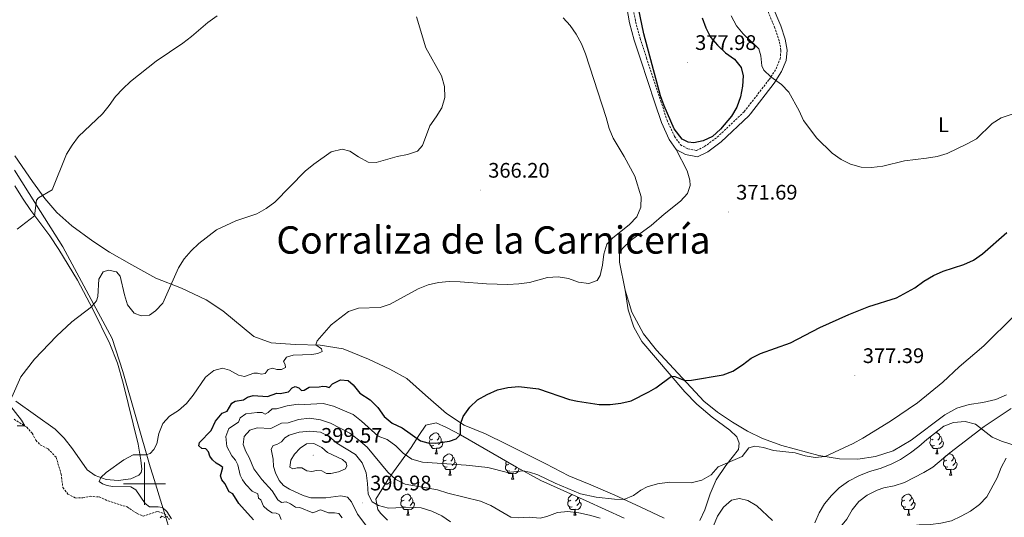
# Model space of a CAD drawing. Units: metres. Extents: x 610539 to 615042, y 4694214 to 4697256.
# Drawn here: x 613941 to 614409, y 4694984 to 4695221 of the extents above; entities that cross this region are included whole.
import ezdxf
from ezdxf.enums import TextEntityAlignment as Align

# ---------------------------------------------------------------- set-up
doc = ezdxf.new("R2010")
doc.units = ezdxf.units.M
doc.header["$MEASUREMENT"] = 0
doc.linetypes.add('TRAZOSX2', pattern=[1.5, 1, -0.5])
for name, color, linetype, lineweight in [('Carátula', 7, 'Continuous', 5), ('Level 1', 19, 'Continuous', 0), ('Level 11', 142, 'TRAZOSX2', 13), ('Level 21', 19, 'Continuous', 0), ('Level 35', 92, 'Continuous', 0), ('Level 36', 19, 'Continuous', 40), ('Level 37', 92, 'Continuous', 0), ('Level 4', 36, 'Continuous', 30), ('Level 41', 39, 'Continuous', 0), ('Level 45', 19, 'Continuous', 0), ('Level 5', 36, 'Continuous', 0), ('Level 63', 7, 'Continuous', 0), ('Level 7', 1, 'Continuous', 0)]:
    doc.layers.add(name, color=color, linetype=linetype, lineweight=lineweight)
doc.styles.add('Arial', font='ARIAL.TTF', dxfattribs={"height": 0.2})

# ---------------------------------------------------------------- blocks, each defined once
blk = doc.blocks.new('5PATER')
at = {"layer": 'Carátula', "linetype": 'Continuous', "lineweight": 5}
h = blk.add_hatch(color=250, dxfattribs=at)
edge = h.paths.add_edge_path()
edge.add_ellipse((0, 0), major_axis=(-1.33, -1.34), ratio=0.999422, start_angle=0, end_angle=360)

msp = doc.modelspace()

# ---------------------------------------------------------------- linework, layer by layer
at = {"layer": 'Level 1', "color": 19, "linetype": 'Continuous', "lineweight": 0, "ltscale": 0.5}
msp.add_polyline3d([(614166.68, 4694665.95, 400.71), (614146.8, 4694693.82, 404.18), (614123.99, 4694730.05, 405.89), (614102.58, 4694759.21, 406.68), (614086.28, 4694787.32, 407.73), (614076.39, 4694812.51, 409.7), (614073.02, 4694822.09, 409.46), (614063.47, 4694849.07, 399.31), (614050.64, 4694881.82, 385.46), (614034.85, 4694915.9, 383.43), (614018.15, 4694958.09, 374.72), (614003.93, 4695004.03, 371.25), (614002.69, 4695008.05, 370.72), (613989.73, 4695053.36, 367.52), (613984.6, 4695069, 366.32), (613961.26, 4695112.71, 361.9), (613948.76, 4695132.48, 360.01), (613938.23, 4695149.12, 358.91)], dxfattribs=at)
at = {"layer": 'Level 11', "color": 142, "linetype": 'TRAZOSX2', "lineweight": 13}
msp.add_polyline3d([(613938.09, 4695030.62, 364.54), (613944.08, 4695026.87, 365.1), (613946.59, 4695024.05, 365.17), (613948.39, 4695020.65, 365.2), (613950.47, 4695018.41, 365.24), (613954.22, 4695016.59, 365.27), (613958.05, 4695012.5, 365.37), (613960.41, 4695004.53, 366.03), (613961.23, 4694998.13, 366.34), (613963.58, 4694995.09, 366.55), (613967.16, 4694993.17, 366.68), (613970.68, 4694993.25, 367.17), (613974.15, 4694994.02, 367.2), (613978.54, 4694993.67, 367.44), (613982.71, 4694991.77, 367.76), (613991.72, 4694988.95, 368.34), (613996.55, 4694985.79, 368.76), (613999.39, 4694984.57, 368.9), (614006.4, 4694986.83, 369.52), (614009.47, 4694985.72, 369.52), (614011.95, 4694982.89, 369.76)], dxfattribs=at)
at = {"layer": 'Level 21', "color": 19, "linetype": 'Continuous', "lineweight": 0}
for points in [[(614280.94, 4695326.29, 360.52), (614278.01, 4695311.89, 361.91), (614276.99, 4695304.6, 362.42), (614276.93, 4695298.24, 362.98), (614278.05, 4695290.36, 363.29), (614280.23, 4695281.84, 363.77), (614286.66, 4695260.94, 364.93), (614289.6, 4695251.41, 365.46), (614298.35, 4695227.52, 366.81), (614302.42, 4695217.73, 367.26), (614304.61, 4695211.41, 367.54), (614305.51, 4695206.25, 367.95), (614305.03, 4695201.38, 368.43), (614302.87, 4695196.05, 369.16), (614299.35, 4695190.6, 370.26), (614288.03, 4695175.99, 372.92), (614287.3, 4695175.05, 373.1), (614274.17, 4695162.6, 373.92), (614267.74, 4695157.88, 373.41), (614262.89, 4695155.45, 373.23), (614257.25, 4695156.53, 373.34), (614252.79, 4695159.01, 373.47)], [(614252.79, 4695159.01, 373.47), (614249.44, 4695163.69, 374.03), (614245.71, 4695171.8, 374.54), (614242.61, 4695181.12, 374.79), (614235.92, 4695201.45, 374.27), (614232.82, 4695210.97, 373.51), (614230.59, 4695219.15, 373.27), (614226.75, 4695241.25, 373.75)]]:
    msp.add_polyline3d(points, dxfattribs=at)
at = {"layer": 'Level 21', "color": 19, "linetype": 'TRAZOSX2', "lineweight": 0}
msp.add_polyline3d([(614229.6, 4695241.92, 373.75), (614233.44, 4695219.79, 373.27), (614235.61, 4695211.8, 373.51), (614238.7, 4695202.36, 374.27), (614245.39, 4695182.04, 374.79), (614248.43, 4695172.87, 374.54), (614251.97, 4695165.17, 374.03), (614254.79, 4695161.25, 373.47), (614258.26, 4695159.31, 373.34), (614262.47, 4695158.51, 373.23), (614266.21, 4695160.38, 373.41), (614272.3, 4695164.85, 373.92), (614285.13, 4695177.01, 373.1), (614287.96, 4695180.66, 372.42), (614296.97, 4695192.29, 370.26), (614300.27, 4695197.4, 369.16), (614302.17, 4695202.09, 368.43), (614302.57, 4695206.14, 367.95), (614301.78, 4695210.68, 367.54), (614299.69, 4695216.69, 367.26), (614295.64, 4695226.45, 366.81)], dxfattribs=at)
at = {"layer": 'Level 35', "color": 92, "linetype": 'Continuous', "lineweight": 0, "ltscale": 0.5}
for points in [[(614115.55, 4694982.61, 395.2), (614112.16, 4694986.04, 394.15), (614110.96, 4694987.69, 393.73), (614110.01, 4694992.64, 392.65), (614115.64, 4695001.8, 389.89), (614118.33, 4695005.68, 388.41), (614126.8, 4695017.28, 382.75), (614130.42, 4695022.86, 380.68), (614133.71, 4695027.87, 379.23), (614138.66, 4695028.98, 379.25), (614143.65, 4695026.74, 379.74), (614150.23, 4695023.28, 380.47), (614176.79, 4695007.8, 383.86), (614188.45, 4695001.47, 385.04), (614209.96, 4694991.9, 386.89), (614228.01, 4694983.67, 389.62)], [(614318.7, 4694981.45, 388.95), (614320.7, 4694986.07, 387.5), (614323.21, 4694990.38, 387.14), (614326.63, 4694994.44, 387.49), (614330.27, 4694998.08, 387.63), (614334.73, 4695001.25, 387.63), (614339.59, 4695003.81, 387.76), (614344.67, 4695005.76, 387.77), (614349.78, 4695007.26, 388.12), (614354.97, 4695009.28, 388.67), (614359.39, 4695011.58, 389.08), (614364.07, 4695014.67, 389.22), (614368.05, 4695017.63, 389.77), (614371.89, 4695021.05, 389.78), (614380.01, 4695027.34, 389.91), (614384.65, 4695029.08, 390.93), (614390.15, 4695029.54, 391.71), (614395.01, 4695028.35, 391.83), (614402.89, 4695022.05, 393.02), (614407.43, 4695020.16, 393.95), (614418.32, 4695016.71, 395.85)]]:
    msp.add_polyline3d(points, dxfattribs=at)
at = {"layer": 'Level 36', "color": 92, "linetype": 'Continuous', "lineweight": 0}
for points in [[(614137.5, 4695018.11), (614137.07, 4695017.95), (614136.49, 4695018.01), (614136.01, 4695018.22), (614135.59, 4695018.65), (614135.37, 4695019.23), (614135.37, 4695019.65), (614135.43, 4695020.24), (614135.85, 4695020.93)], [(614136.91, 4695021.19), (614136.38, 4695020.93), (614135.85, 4695020.98), (614135.59, 4695021.35), (614135.53, 4695021.78), (614135.69, 4695022.3), (614136.17, 4695022.89), (614136.81, 4695023.42), (614137.71, 4695024.01), (614138.45, 4695024.17), (614138.88, 4695024.11), (614139.41, 4695023.8), (614139.94, 4695023.21), (614140.1, 4695022.57), (614139.99, 4695021.72), (614139.56, 4695021.19), (614139.14, 4695020.77)], [(614141.05, 4695020.29), (614141.5, 4695020.04), (614141.85, 4695019.43), (614141.74, 4695018.7), (614141.53, 4695018.06), (614140.94, 4695017.32), (614140.15, 4695016.84), (614139.3, 4695016.95), (614138.87, 4695016.82)], [(614140.1, 4695022.57), (614140.57, 4695022.26), (614140.89, 4695021.62), (614141.05, 4695021.3), (614141.05, 4695020.72), (614141.05, 4695020.29), (614140.68, 4695019.6), (614140.26, 4695019.12), (614139.78, 4695018.7)], [(614375.48, 4695018.11), (614375.05, 4695017.95), (614374.47, 4695018.01), (614373.99, 4695018.22), (614373.57, 4695018.64), (614373.35, 4695019.23), (614373.35, 4695019.65), (614373.41, 4695020.23), (614373.83, 4695020.92)], [(614374.89, 4695021.19), (614374.36, 4695020.92), (614373.83, 4695020.98), (614373.57, 4695021.35), (614373.51, 4695021.77), (614373.67, 4695022.29), (614373.97, 4695022.66)], [(614375.71, 4695024.01), (614376.43, 4695024.16), (614376.86, 4695024.11), (614377.39, 4695023.79), (614377.92, 4695023.21), (614378.08, 4695022.57), (614377.97, 4695021.72), (614377.54, 4695021.19), (614377.12, 4695020.76)], [(614379.03, 4695020.29), (614379.48, 4695020.04), (614379.83, 4695019.42), (614379.72, 4695018.7), (614379.51, 4695018.06), (614378.92, 4695017.32), (614378.13, 4695016.84), (614377.28, 4695016.94), (614376.85, 4695016.81)], [(614378.08, 4695022.57), (614378.55, 4695022.25), (614378.87, 4695021.61), (614379.03, 4695021.29), (614379.03, 4695020.71), (614379.03, 4695020.29), (614378.66, 4695019.6), (614378.24, 4695019.12), (614377.76, 4695018.7)], [(614138.76, 4695016.82), (614137.87, 4695016.73), (614137.02, 4695016.73), (614136.6, 4695017.16), (614136.28, 4695017.64), (614136.28, 4695017.95)], [(614138.21, 4695014.13), (614138.65, 4695015.29), (614138.76, 4695016.82), (614138.87, 4695016.82), (614138.9, 4695016.23), (614138.94, 4695015.55), (614139.01, 4695014.93), (614139.12, 4695014.53), (614139.34, 4695014.13)], [(614376.74, 4695016.81), (614375.85, 4695016.73), (614375, 4695016.73), (614374.58, 4695017.16), (614374.26, 4695017.63), (614374.26, 4695017.95)], [(614376.19, 4695014.13), (614376.63, 4695015.29), (614376.74, 4695016.81), (614376.85, 4695016.81), (614376.88, 4695016.23), (614376.92, 4695015.54), (614376.99, 4695014.93), (614377.1, 4695014.53), (614377.32, 4695014.13)], [(614138.21, 4695014.13), (614139.34, 4695014.13)], [(614143.97, 4695008.08), (614143.55, 4695007.92), (614142.96, 4695007.98), (614142.49, 4695008.19), (614142.06, 4695008.61), (614141.85, 4695009.2), (614141.85, 4695009.62), (614141.9, 4695010.2), (614142.33, 4695010.89)], [(614143.39, 4695011.16), (614142.86, 4695010.89), (614142.33, 4695010.95), (614142.06, 4695011.32), (614142.01, 4695011.74), (614142.17, 4695012.26), (614142.65, 4695012.86), (614143.28, 4695013.39), (614144.18, 4695013.97), (614144.93, 4695014.13), (614145.35, 4695014.08), (614145.88, 4695013.76), (614146.41, 4695013.18), (614146.57, 4695012.54), (614146.46, 4695011.69), (614146.04, 4695011.16), (614145.62, 4695010.73)], [(614146.57, 4695012.54), (614147.05, 4695012.22), (614147.36, 4695011.58), (614147.52, 4695011.26), (614147.52, 4695010.68), (614147.52, 4695010.26), (614147.15, 4695009.57), (614146.73, 4695009.09), (614146.25, 4695008.67)], [(614376.19, 4695014.13), (614377.32, 4695014.13)], [(614381.95, 4695008.07), (614381.53, 4695007.91), (614380.94, 4695007.97), (614380.47, 4695008.18), (614380.04, 4695008.61), (614379.83, 4695009.19), (614379.83, 4695009.61), (614379.88, 4695010.2), (614380.31, 4695010.89)], [(614381.37, 4695011.15), (614380.84, 4695010.89), (614380.31, 4695010.94), (614380.04, 4695011.31), (614379.99, 4695011.74), (614380.15, 4695012.26), (614380.63, 4695012.85), (614381.26, 4695013.38), (614382.16, 4695013.97), (614382.91, 4695014.13), (614383.33, 4695014.07), (614383.86, 4695013.76), (614384.39, 4695013.17), (614384.55, 4695012.53), (614384.44, 4695011.68), (614384.02, 4695011.15), (614383.6, 4695010.73)], [(614384.55, 4695012.53), (614385.03, 4695012.22), (614385.34, 4695011.58), (614385.5, 4695011.26), (614385.5, 4695010.68), (614385.5, 4695010.25), (614385.13, 4695009.56), (614384.71, 4695009.08), (614384.23, 4695008.66)], [(614145.23, 4695006.78), (614144.34, 4695006.7), (614143.5, 4695006.7), (614143.07, 4695007.13), (614142.75, 4695007.6), (614142.75, 4695007.92)], [(614144.69, 4695004.1), (614145.12, 4695005.26), (614145.23, 4695006.78), (614145.34, 4695006.78), (614145.38, 4695006.2), (614145.41, 4695005.51), (614145.48, 4695004.9), (614145.6, 4695004.5), (614145.81, 4695004.1)], [(614147.52, 4695010.26), (614147.98, 4695010.01), (614148.32, 4695009.39), (614148.21, 4695008.67), (614148, 4695008.03), (614147.42, 4695007.29), (614146.62, 4695006.81), (614145.77, 4695006.91), (614145.34, 4695006.78)], [(614173.75, 4695006.17), (614173.32, 4695006.01), (614172.74, 4695006.07), (614172.26, 4695006.28), (614171.84, 4695006.71), (614171.62, 4695007.29), (614171.62, 4695007.71), (614171.68, 4695008.3), (614172.1, 4695008.99)], [(614173.16, 4695009.25), (614172.63, 4695008.99), (614172.1, 4695009.04), (614171.84, 4695009.41), (614171.78, 4695009.84), (614171.94, 4695010.36), (614172.09, 4695010.54)], [(614178.04, 4695007.12), (614177.99, 4695006.76), (614177.78, 4695006.12), (614177.19, 4695005.38), (614176.4, 4695004.9), (614175.55, 4695005.01), (614175.12, 4695004.88)], [(614176.95, 4695007.71), (614176.93, 4695007.66), (614176.51, 4695007.18), (614176.03, 4695006.76)], [(614383.21, 4695006.78), (614382.32, 4695006.69), (614381.48, 4695006.69), (614381.05, 4695007.12), (614380.73, 4695007.6), (614380.73, 4695007.91)], [(614382.67, 4695004.09), (614383.1, 4695005.25), (614383.21, 4695006.78), (614383.32, 4695006.78), (614383.36, 4695006.19), (614383.39, 4695005.51), (614383.46, 4695004.89), (614383.58, 4695004.49), (614383.79, 4695004.09)], [(614385.5, 4695010.25), (614385.96, 4695010), (614386.3, 4695009.39), (614386.19, 4695008.66), (614385.98, 4695008.02), (614385.4, 4695007.28), (614384.6, 4695006.8), (614383.75, 4695006.91), (614383.32, 4695006.78)], [(614144.69, 4695004.1), (614145.81, 4695004.1)], [(614175.01, 4695004.88), (614174.12, 4695004.79), (614173.27, 4695004.79), (614172.85, 4695005.22), (614172.53, 4695005.7), (614172.53, 4695006.01)], [(614174.46, 4695002.19), (614174.9, 4695003.35), (614175.01, 4695004.88), (614175.12, 4695004.88), (614175.15, 4695004.29), (614175.19, 4695003.61), (614175.26, 4695002.99), (614175.37, 4695002.59), (614175.59, 4695002.19)], [(614174.46, 4695002.19), (614175.59, 4695002.19)], [(614382.67, 4695004.09), (614383.79, 4695004.09)], [(614123.41, 4694992.11), (614122.88, 4694991.84), (614122.35, 4694991.9), (614122.09, 4694992.27), (614122.03, 4694992.69), (614122.19, 4694993.21), (614122.67, 4694993.81), (614123.31, 4694994.34), (614124.21, 4694994.92), (614124.95, 4694995.08), (614125.38, 4694995.03), (614125.91, 4694994.71), (614126.44, 4694994.13), (614126.6, 4694993.49), (614126.49, 4694992.64), (614126.06, 4694992.11), (614125.64, 4694991.68)], [(614126.6, 4694993.49), (614127.07, 4694993.17), (614127.39, 4694992.53), (614127.55, 4694992.21), (614127.55, 4694991.63), (614127.55, 4694991.21), (614127.18, 4694990.52), (614126.76, 4694990.04), (614126.28, 4694989.62)], [(614202.74, 4694992.11), (614202.21, 4694991.84), (614201.68, 4694991.9), (614201.41, 4694992.27), (614201.36, 4694992.69), (614201.52, 4694993.21), (614202, 4694993.81), (614202.63, 4694994.34), (614203.38, 4694994.82)], [(614205.86, 4694993.72), (614205.92, 4694993.49), (614205.81, 4694992.64), (614205.39, 4694992.11), (614204.97, 4694991.68)], [(614205.92, 4694993.49), (614206.4, 4694993.17), (614206.71, 4694992.53), (614206.87, 4694992.21), (614206.87, 4694991.63), (614206.87, 4694991.21), (614206.5, 4694990.52), (614206.08, 4694990.04), (614205.6, 4694989.62)], [(614361.39, 4694992.11), (614360.86, 4694991.84), (614360.33, 4694991.89), (614360.07, 4694992.27), (614360.01, 4694992.69), (614360.17, 4694993.21), (614360.65, 4694993.81), (614361.29, 4694994.33), (614362.19, 4694994.92), (614362.93, 4694995.08), (614363.35, 4694995.03), (614363.89, 4694994.71), (614364.41, 4694994.13), (614364.57, 4694993.49), (614364.47, 4694992.63), (614364.04, 4694992.11), (614363.62, 4694991.68)], [(614364.57, 4694993.49), (614365.05, 4694993.17), (614365.37, 4694992.53), (614365.53, 4694992.21), (614365.53, 4694991.63), (614365.53, 4694991.21), (614365.15, 4694990.51), (614364.73, 4694990.03), (614364.25, 4694989.61)], [(614124, 4694989.03), (614123.57, 4694988.87), (614122.99, 4694988.93), (614122.51, 4694989.14), (614122.09, 4694989.56), (614121.87, 4694990.15), (614121.87, 4694990.57), (614121.93, 4694991.15), (614122.35, 4694991.84)], [(614125.26, 4694987.73), (614124.37, 4694987.65), (614123.52, 4694987.65), (614123.1, 4694988.08), (614122.78, 4694988.55), (614122.78, 4694988.87)], [(614124.71, 4694985.05), (614125.15, 4694986.21), (614125.26, 4694987.73), (614125.37, 4694987.73), (614125.4, 4694987.15), (614125.44, 4694986.46), (614125.51, 4694985.85), (614125.62, 4694985.45), (614125.84, 4694985.05)], [(614127.55, 4694991.21), (614128, 4694990.96), (614128.35, 4694990.34), (614128.24, 4694989.62), (614128.03, 4694988.98), (614127.44, 4694988.24), (614126.65, 4694987.76), (614125.8, 4694987.86), (614125.37, 4694987.73)], [(614203.32, 4694989.03), (614202.9, 4694988.87), (614202.31, 4694988.93), (614201.84, 4694989.14), (614201.41, 4694989.56), (614201.2, 4694990.15), (614201.2, 4694990.57), (614201.25, 4694991.15), (614201.68, 4694991.84)], [(614204.58, 4694987.73), (614203.69, 4694987.65), (614202.85, 4694987.65), (614202.42, 4694988.08), (614202.1, 4694988.55), (614202.1, 4694988.87)], [(614204.04, 4694985.05), (614204.47, 4694986.21), (614204.58, 4694987.73), (614204.69, 4694987.73), (614204.73, 4694987.15), (614204.76, 4694986.46), (614204.83, 4694985.85), (614204.95, 4694985.45), (614205.16, 4694985.05)], [(614206.87, 4694991.21), (614207.33, 4694990.96), (614207.67, 4694990.34), (614207.56, 4694989.62), (614207.35, 4694988.98), (614206.77, 4694988.24), (614205.97, 4694987.76), (614205.12, 4694987.86), (614204.69, 4694987.73)], [(614361.97, 4694989.03), (614361.55, 4694988.87), (614360.97, 4694988.93), (614360.49, 4694989.13), (614360.07, 4694989.56), (614359.85, 4694990.15), (614359.85, 4694990.57), (614359.91, 4694991.15), (614360.33, 4694991.84)], [(614363.23, 4694987.73), (614362.35, 4694987.65), (614361.5, 4694987.65), (614361.07, 4694988.07), (614360.75, 4694988.55), (614360.75, 4694988.87)], [(614362.69, 4694985.05), (614363.13, 4694986.21), (614363.23, 4694987.73), (614363.35, 4694987.73), (614363.38, 4694987.15), (614363.41, 4694986.46), (614363.49, 4694985.85), (614363.6, 4694985.45), (614363.81, 4694985.05)], [(614365.53, 4694991.21), (614365.98, 4694990.95), (614366.33, 4694990.34), (614366.21, 4694989.61), (614366.01, 4694988.97), (614365.42, 4694988.23), (614364.63, 4694987.75), (614363.77, 4694987.86), (614363.35, 4694987.73)], [(614124.71, 4694985.05), (614125.84, 4694985.05)], [(614204.04, 4694985.05), (614205.16, 4694985.05)], [(614362.69, 4694985.05), (614363.81, 4694985.05)]]:
    msp.add_lwpolyline(points, dxfattribs=at)
for points in [[(613938.47, 4695156, 359.08), (613946.85, 4695143.73, 359.66), (613952.66, 4695135.69, 360.08), (613958.37, 4695128.93, 360.73), (613965.45, 4695122.67, 361.67), (613975.46, 4695115.29, 362.7), (613983.46, 4695110.19, 363.5), (613994.02, 4695104.03, 363.98), (614005.48, 4695097.77, 364.5), (614017.59, 4695092.94, 365.36), (614029.33, 4695087.51, 366.29)], [(614252.79, 4695159.01, 373.47), (614257.94, 4695148.77, 372.37), (614259.31, 4695144.42, 371.99), (614259.35, 4695141.86, 371.75), (614258.12, 4695138.03, 371.33), (614254.81, 4695134.44, 370.95), (614247.01, 4695128.23, 370.44), (614240.82, 4695122.86, 370.23), (614231.49, 4695116.02, 370.19), (614227.25, 4695111.95, 370.23), (614225.78, 4695109.28, 370.4), (614225.76, 4695105.34, 370.57), (614228.58, 4695091.99, 371.02)], [(613938.42, 4695141.66, 358.78), (613941.99, 4695135.83, 359.26), (613946.08, 4695130.02, 359.71), (613955.11, 4695117.87, 361.16), (613959.39, 4695111.34, 361.85), (613968.25, 4695096.88, 363.58), (613975.43, 4695083.08, 365.13), (613983.56, 4695066.45, 366.55), (613987.23, 4695057.31, 367.2), (613989.95, 4695047.87, 367.75), (613997, 4695018.8, 369.52), (613998.31, 4695011.25, 370.24), (613998.83, 4695006.95, 370.58), (613998.5, 4695005.28, 370.58), (613997.4, 4695004.1, 370.58)], [(614228.58, 4695091.99, 371.02), (614231.66, 4695081.57, 371.68), (614237.22, 4695071.21, 372.37), (614243.42, 4695063.58, 373.02), (614265.9, 4695039.31, 376.34), (614272.35, 4695033.98, 377.03), (614279.51, 4695029.21, 377.76), (614286.61, 4695025.01, 378.24), (614293.84, 4695021.42, 378.79), (614302.95, 4695018.24, 379.1), (614320.57, 4695013.48, 379.73), (614330.37, 4695011.77, 380.62), (614339.08, 4695011.62, 381.11), (614347.5, 4695012.98, 381.24), (614355.89, 4695015.68, 381.59), (614364.48, 4695020.67, 381.45), (614380.53, 4695032.69, 381.49), (614386.17, 4695035.94, 381.83), (614392.02, 4695037.67, 382.25), (614398.49, 4695038.65, 382.83), (614404.63, 4695040.01, 383.21), (614409.78, 4695042.31, 383.77)], [(614236.36, 4695067.59, 372.96), (614232.67, 4695074.42, 372.33), (614229.93, 4695082.77, 371.75), (614228.58, 4695091.99, 371.02)], [(614029.33, 4695087.51, 366.29), (614037.31, 4695082.17, 367.19), (614052.07, 4695070.07, 368.57), (614060.25, 4695067.02, 368.85), (614071.7, 4695066.28, 369.43), (614083.49, 4695065.93, 370.12), (614094.46, 4695064.14, 370.68), (614106.57, 4695059.24, 371.4), (614116.64, 4695054.52, 371.92), (614124.65, 4695050.08, 372.4), (614133.58, 4695042.07, 373.02), (614143.6, 4695033.38, 374.16), (614151.96, 4695027.84, 375.2), (614162.11, 4695023.64, 376.13), (614172.15, 4695018.85, 377.38), (614190.72, 4695009.5, 378.72), (614201.75, 4695003.67, 378.76), (614212.14, 4694999.41, 378.93), (614223.53, 4694994.52, 379.55), (614235.69, 4694988.97, 380.83), (614247.05, 4694983.6, 382.42)], [(614263.98, 4694982.45, 382.97), (614266.45, 4694987.57, 382.32), (614268.85, 4694995.21, 381.49), (614271.83, 4695001.83, 380.73), (614276.39, 4695008.6, 380.11), (614282.35, 4695016.28, 379.59), (614282.64, 4695019.33, 379.38), (614281.61, 4695022.33, 379.24), (614278.31, 4695025.52, 378.59), (614269.93, 4695031.69, 377.62), (614262.53, 4695037.83, 376.65), (614256.8, 4695043.77, 375.92), (614236.36, 4695067.59, 372.96)], [(613997.4, 4695004.1, 370.58), (613993.59, 4695002.36, 370.58), (613987.53, 4695001.47, 370.41), (613981.85, 4695002.05, 370.14), (613976.54, 4695003.85, 369.86), (613972.72, 4695006.66, 369.55), (613965.84, 4695016.56, 368.58), (613961.81, 4695021.72, 368.03), (613957.63, 4695025.94, 367.24), (613938.83, 4695039.19, 365.2)]]:
    msp.add_polyline3d(points, dxfattribs=at)
at = {"layer": 'Level 4', "color": 36, "linetype": 'Continuous', "lineweight": 30}
for points in [[(614265.11, 4695221.59, 375), (614266.77, 4695216.8, 375), (614269.07, 4695212.37, 375), (614272.42, 4695208.56, 375), (614276.24, 4695205.03, 375), (614280.51, 4695201.98, 375), (614283.71, 4695197.96, 375), (614284.59, 4695194.08, 375), (614284.34, 4695189.09, 375), (614283.3, 4695183.96, 375), (614281.55, 4695179.17, 375), (614279.07, 4695174.83, 375), (614273.88, 4695168.71, 375), (614270.01, 4695165.21, 375), (614265.51, 4695163.03, 375), (614261.15, 4695162.08, 375), (614258.52, 4695162.41, 375), (614255.61, 4695163.92, 375), (614251.8, 4695168.74, 375), (614247.05, 4695179.79, 375), (614245.37, 4695184.51, 375), (614237.3, 4695213.97, 375), (614233.2, 4695233.95, 375)], [(614117.78, 4695028.73, 375), (614122.51, 4695026.58, 375), (614131.27, 4695020.33, 375), (614134.65, 4695019.4, 375), (614138.35, 4695019.35, 375), (614145.02, 4695020.22, 375), (614148.2, 4695021.32, 375), (614150.24, 4695023.36, 375), (614150.29, 4695028.37, 375), (614151.43, 4695031.89, 375), (614154.6, 4695036.45, 375), (614158.29, 4695039.83, 375), (614162.85, 4695042.5, 375), (614167.84, 4695044.64, 375), (614172.7, 4695045.82, 375), (614177.91, 4695046.21, 375), (614187.34, 4695045.16, 375), (614202.05, 4695040.07, 375), (614205.91, 4695039.19, 375), (614216.15, 4695037.69, 375), (614221.36, 4695037.65, 375), (614226.49, 4695038.37, 375), (614231.37, 4695039.46, 375), (614239.77, 4695043.64, 375), (614243.07, 4695045.57, 375), (614250.47, 4695051.15, 375), (614252.16, 4695051.03, 375), (614256.84, 4695049.09, 375), (614260.05, 4695049.19, 375), (614275.04, 4695051.75, 375), (614279.69, 4695053.57, 375), (614284.29, 4695056.52, 375), (614288.34, 4695059.71, 375), (614292.85, 4695061.87, 375), (614307.11, 4695067.07, 375), (614321.07, 4695074.27, 375), (614334.88, 4695080.52, 375), (614344.3, 4695084.23, 375), (614357.41, 4695088.45, 375), (614366.25, 4695093.2, 375), (614370.54, 4695096.41, 375), (614374.99, 4695098.97, 375), (614379.73, 4695101.08, 375), (614389.51, 4695104.24, 375), (614394.06, 4695106.33, 375), (614398.31, 4695109.41, 375), (614409.9, 4695119.43, 375)], [(614051.89, 4694982.79, 375), (614044.9, 4694990.63, 375), (614041.99, 4694995.13, 375), (614040.24, 4694996.07, 375), (614038.17, 4695000.15, 375), (614036.73, 4695001.9, 375), (614036.16, 4695003.68, 375), (614037.21, 4695007.62, 375), (614036.07, 4695008.72, 375), (614034.07, 4695009.69, 375), (614032.32, 4695011.4, 375), (614031.06, 4695013.09, 375), (614030.44, 4695015.21, 375), (614029.18, 4695016.58, 375), (614027.25, 4695016.73, 375), (614025.82, 4695018.03, 375), (614026.19, 4695019.63, 375), (614031.7, 4695025.26, 375), (614033.74, 4695029.75, 375), (614036.93, 4695033.48, 375), (614039.39, 4695034.46, 375), (614041.58, 4695038.26, 375), (614043.17, 4695039.31, 375), (614047.02, 4695039.88, 375), (614048.95, 4695041.08, 375), (614051.69, 4695041.9, 375), (614058.54, 4695041.53, 375), (614062.91, 4695043.12, 375), (614064.47, 4695042.96, 375), (614068.42, 4695043.74, 375), (614070.22, 4695045.63, 375), (614071.72, 4695046.3, 375), (614073.44, 4695045.56, 375), (614074.61, 4695044.39, 375), (614075.93, 4695044.43, 375), (614078.29, 4695045.96, 375), (614083.02, 4695046.04, 375), (614084.81, 4695046.37, 375), (614086.41, 4695046.15, 375), (614087.84, 4695045.68, 375), (614089.4, 4695047.49, 375), (614093.25, 4695049.37, 375), (614096.78, 4695049.11, 375), (614099.26, 4695047.08, 375), (614102.46, 4695043.11, 375), (614107.37, 4695039.88, 375), (614110.97, 4695036.26, 375), (614113.97, 4695031.97, 375), (614117.78, 4695028.73, 375)]]:
    msp.add_polyline3d(points, dxfattribs=at)
at = {"layer": 'Level 5', "color": 36, "linetype": 'Continuous', "lineweight": 0}
for points in [[(613939.49, 4695121.06, 360), (613947.75, 4695127.34, 360), (613948.75, 4695134.83, 360), (613949.58, 4695135.96, 360), (613956.08, 4695139.71, 360), (613962.96, 4695156.82, 360), (613965.61, 4695161.05, 360), (613968.71, 4695165.13, 360), (613980.1, 4695175.98, 360), (613983.3, 4695179.83, 360), (613986.3, 4695184.13, 360), (613989.66, 4695187.82, 360), (613993.43, 4695191.26, 360), (614005.55, 4695201.01, 360), (614018.29, 4695209.58, 360), (614022.41, 4695212.7, 360), (614030.13, 4695219.44, 360), (614034.56, 4695222.59, 360)], [(614093.93, 4695159.18, 365), (614097.62, 4695158.23, 365), (614101.78, 4695155.45, 365), (614106.32, 4695152.98, 365), (614110.2, 4695152.79, 365), (614120.12, 4695155.67, 365), (614125.11, 4695156.52, 365), (614129.83, 4695158.13, 365), (614132.15, 4695160.82, 365), (614135.72, 4695170.29, 365), (614138.69, 4695174.47, 365), (614141.32, 4695178.83, 365), (614142.71, 4695183.64, 365), (614142.58, 4695188.88, 365), (614141.18, 4695193.96, 365), (614133.71, 4695207.32, 365), (614129.26, 4695222.11, 365)], [(614207.68, 4695209.26, 370), (614205.18, 4695213.78, 370), (614202.32, 4695217.9, 370), (614198.97, 4695221.61, 370)], [(614278.83, 4695222.49, 370), (614281.35, 4695217.87, 370), (614284.59, 4695214.06, 370), (614292.05, 4695206.89, 370), (614293.05, 4695203.5, 370), (614293.5, 4695198.71, 370), (614294.49, 4695196.67, 370), (614297.74, 4695193.49, 370), (614302.89, 4695189.92, 370), (614306.35, 4695186.3, 370), (614311.22, 4695177.38, 370), (614313.32, 4695172.78, 370), (614319.66, 4695164.3, 370), (614326.95, 4695157.26, 370), (614331.16, 4695154.14, 370), (614335.66, 4695151.97, 370), (614340.66, 4695150.59, 370)], [(614012.87, 4694983.28, 370), (614010.58, 4694986.84, 370), (614008.56, 4694988.6, 370), (614006.54, 4694989.02, 370), (614002.47, 4694988.93, 370), (614000.31, 4694990.65, 370), (613995.96, 4694997.01, 370), (613993.53, 4694998.48, 370), (613984.89, 4694998.66, 370), (613982.31, 4694999.13, 370), (613980.08, 4694999.95, 370), (613978.49, 4695001.11, 370), (613979.33, 4695002.9, 370), (613981.84, 4695005.37, 370), (613990.22, 4695011.33, 370), (613994.63, 4695013.71, 370), (614000.68, 4695013.79, 370), (614002.77, 4695014.4, 370), (614004.47, 4695016.22, 370), (614005.9, 4695018.89, 370), (614006.78, 4695023.89, 370), (614008.67, 4695028.65, 370), (614011.9, 4695032.14, 370), (614016.13, 4695034.8, 370), (614020.07, 4695038.17, 370), (614023.16, 4695042.1, 370), (614029.07, 4695050.69, 370), (614032.96, 4695053.81, 370), (614037.15, 4695054.95, 370), (614040.39, 4695054.02, 370), (614044.79, 4695051.6, 370), (614047.6, 4695051, 370), (614052.01, 4695052.59, 370), (614053.67, 4695052.58, 370), (614055.65, 4695052.09, 370), (614057.4, 4695052.49, 370), (614058.86, 4695054.33, 370), (614060.81, 4695054.95, 370), (614062.87, 4695054.36, 370), (614065.11, 4695054.33, 370), (614067.12, 4695055.32, 370), (614066.83, 4695056.76, 370), (614066.03, 4695058.12, 370), (614067.51, 4695060.24, 370), (614070.63, 4695061.17, 370), (614079.5, 4695061.42, 370), (614082.42, 4695061.89, 370), (614084.53, 4695062.86, 370), (614084.18, 4695064.12, 370), (614081.44, 4695065.99, 370), (614082.17, 4695068.02, 370), (614088.8, 4695075.62, 370), (614096.99, 4695081.93, 370), (614101.75, 4695083.49, 370), (614112.1, 4695083.83, 370), (614116.83, 4695085.45, 370), (614130.12, 4695092.76, 370), (614134.83, 4695094.53, 370), (614139.7, 4695095.64, 370), (614144.83, 4695096.2, 370), (614150.08, 4695096.09, 370), (614162.65, 4695095.05, 370), (614172.8, 4695094.82, 370), (614177.91, 4695095.04, 370), (614183.08, 4695095.77, 370), (614191.56, 4695098.12, 370), (614196.63, 4695098.44, 370), (614201.59, 4695097.66, 370), (614206.34, 4695095.83, 370), (614211.31, 4695095.25, 370), (614215.13, 4695096.61, 370), (614216.68, 4695099.08, 370), (614217.8, 4695103.95, 370), (614218.31, 4695109.11, 370), (614219.77, 4695113.89, 370), (614222.54, 4695116.77, 370), (614230.6, 4695123.27, 370), (614234, 4695126.92, 370), (614236.02, 4695131.61, 370), (614236.08, 4695136.42, 370), (614233.13, 4695146.23, 370), (614228.04, 4695155.63, 370), (614222.77, 4695164.32, 370), (614220.86, 4695168.94, 370), (614219.51, 4695174.13, 370), (614209.66, 4695204.46, 370), (614207.68, 4695209.26, 370)], [(614340.66, 4695150.59, 370), (614345.66, 4695150.42, 370), (614350.94, 4695151.1, 370), (614361.21, 4695153.63, 370), (614371.77, 4695154.81, 370), (614376.82, 4695155.72, 370), (614381.62, 4695157.11, 370), (614391.12, 4695161.61, 370), (614395.46, 4695164.07, 370), (614402.95, 4695171.39, 370), (614407.2, 4695174.04, 370), (614417.28, 4695177.35, 370)], [(613936.91, 4695041.14, 365), (613941.25, 4695050.88, 365), (613947.73, 4695059.28, 365), (613958.22, 4695070.11, 365), (613965.55, 4695076.97, 365), (613974.85, 4695084.19, 365), (613977.24, 4695087.03, 365), (613977.8, 4695088.99, 365), (613978.29, 4695097.36, 365), (613980.36, 4695100.85, 365), (613982.93, 4695101.59, 365), (613986.65, 4695100.84, 365), (613988.47, 4695098.72, 365), (613990.45, 4695089.84, 365), (613992.02, 4695085.1, 365), (613995.12, 4695081.15, 365), (613998.4, 4695079.91, 365), (614002.43, 4695080.24, 365), (614005.27, 4695082.2, 365), (614008.68, 4695085.87, 365), (614016.23, 4695102.74, 365), (614018.92, 4695107.01, 365), (614022.14, 4695110.83, 365), (614025.82, 4695114.31, 365), (614034.23, 4695120.83, 365), (614043.44, 4695124.96, 365), (614053.4, 4695128.42, 365), (614057.88, 4695130.91, 365), (614062.03, 4695133.88, 365), (614076.44, 4695148.71, 365), (614080.48, 4695152.05, 365), (614088.78, 4695157.89, 365), (614093.93, 4695159.18, 365)], [(614119.47, 4695018.01, 380), (614123.03, 4695014.5, 380), (614127.18, 4695011.71, 380), (614132.13, 4695010.19, 380), (614152.96, 4695008.8, 380), (614163.22, 4695007.63, 380), (614172.55, 4695005.27, 380), (614179.99, 4695006.1, 380), (614183.11, 4695005.47, 380), (614186.96, 4695004.18, 380), (614195.23, 4695000.26, 380), (614207.24, 4694995.16, 380), (614214.79, 4694993.63, 380), (614223.38, 4694992.58, 380), (614227.86, 4694992.54, 380), (614232.49, 4694994.41, 380), (614235.94, 4694996.88, 380), (614239.03, 4694998.53, 380), (614243.85, 4694999.88, 380), (614249.58, 4695000.72, 380), (614259.95, 4695000.47, 380), (614264.89, 4695001.63, 380), (614269.34, 4695004.28, 380), (614272.75, 4695008.01, 380), (614284.07, 4695012.95, 380), (614287.26, 4695017.02, 380), (614290.21, 4695017.87, 380), (614294.27, 4695017.23, 380), (614299.07, 4695015.83, 380), (614309.27, 4695014.67, 380), (614314.08, 4695013.3, 380), (614318.87, 4695012.51, 380), (614323.62, 4695012.95, 380), (614336.89, 4695019.04, 380), (614341.44, 4695021.67, 380), (614354.62, 4695029.75, 380), (614367.49, 4695038.52, 380), (614379.47, 4695048.31, 380), (614387.22, 4695055.63, 380), (614399, 4695065.54, 380), (614413.75, 4695080.12, 380)], [(613939.43, 4695027.59, 365), (613943.08, 4695027.49, 365), (613941.55, 4695030.17, 365), (613935.89, 4695037.56, 365)], [(614065.01, 4694983.01, 380), (614063.97, 4694985.32, 380), (614062.57, 4694985.9, 380), (614060.7, 4694986.15, 380), (614058.48, 4694987.53, 380), (614056.66, 4694989.37, 380), (614055.39, 4694992.3, 380), (614054.26, 4694993.16, 380), (614053.95, 4694995.19, 380), (614051.25, 4694996.49, 380), (614048.14, 4694999.6, 380), (614046.55, 4695001.79, 380), (614045.48, 4695004.07, 380), (614044.42, 4695008.98, 380), (614043.35, 4695011.19, 380), (614041.49, 4695013.17, 380), (614039.13, 4695017.76, 380), (614038.67, 4695022.44, 380), (614040.14, 4695026.28, 380), (614044.64, 4695029.29, 380), (614045.5, 4695031.36, 380), (614048.21, 4695033.17, 380), (614053.64, 4695033.87, 380), (614055.96, 4695033.8, 380), (614057.33, 4695033.05, 380), (614058.86, 4695033.86, 380), (614060.74, 4695035.61, 380), (614062.81, 4695035.68, 380), (614067.91, 4695037.02, 380), (614073.03, 4695037.87, 380), (614076.05, 4695037.59, 380), (614084.97, 4695038.19, 380), (614089.82, 4695036.95, 380), (614099.27, 4695032.84, 380), (614103.21, 4695029.76, 380), (614111.1, 4695022.65, 380), (614115.4, 4695021.03, 380), (614119.47, 4695018.01, 380)], [(614324.71, 4694959.76, 385), (614326.47, 4694964.44, 385), (614330.79, 4694979.47, 385), (614333.82, 4694983.11, 385), (614336.38, 4694987.58, 385), (614339.62, 4694991.48, 385), (614343.55, 4694994.56, 385), (614348.29, 4694996.91, 385), (614351.41, 4694998.01, 385), (614356.31, 4694998.98, 385), (614361.26, 4695000.53, 385), (614370.51, 4695005.25, 385), (614374.75, 4695007.9, 385), (614382.77, 4695014.64, 385), (614399.08, 4695027.15, 385), (614411.92, 4695035.73, 385)], [(614093.92, 4694983.7, 385), (614092.37, 4694985.83, 385), (614090.39, 4694986.18, 385), (614087.49, 4694986.12, 385), (614083.64, 4694987.62, 385), (614080.03, 4694986.19, 385), (614073.86, 4694988.72, 385), (614071.86, 4694988.79, 385), (614069.46, 4694990.45, 385), (614067.39, 4694991.31, 385), (614065.19, 4694990.97, 385), (614063.45, 4694992.39, 385), (614060.78, 4694996.62, 385), (614055.76, 4695001.92, 385), (614052, 4695007.05, 385), (614049.86, 4695012.51, 385), (614048.21, 4695015.33, 385), (614046.86, 4695018.63, 385), (614047.43, 4695022.38, 385), (614050.07, 4695025.44, 385), (614053.59, 4695026.59, 385), (614060.09, 4695026.21, 385), (614065.12, 4695028.85, 385), (614068.3, 4695028.89, 385), (614073.29, 4695030.57, 385), (614078.41, 4695031.11, 385), (614083.69, 4695030.38, 385), (614088.4, 4695028.71, 385), (614097.65, 4695023.98, 385), (614101.82, 4695020.9, 385), (614105.8, 4695017.38, 385), (614115.71, 4695005.47, 385), (614119.45, 4695002.03, 385), (614123.89, 4694999.73, 385), (614139.26, 4694997.1, 385), (614144.27, 4694995.53, 385), (614159.67, 4694991.67, 385), (614164.64, 4694989.69, 385), (614174.11, 4694984.05, 385), (614177.79, 4694983.76, 385), (614182.92, 4694984.02, 385), (614188.11, 4694983.67, 385), (614191.34, 4694984.43, 385), (614196.29, 4694986.25, 385), (614201.27, 4694986.74, 385), (614206.49, 4694986.15, 385), (614211.6, 4694985, 385), (614216.68, 4694983.62, 385)], [(614105.19, 4694980.28, 390), (614101.33, 4694985.45, 390), (614098.45, 4694991.4, 390), (614096.51, 4694993.55, 390), (614093.28, 4694994.17, 390), (614086.2, 4694993.22, 390), (614079.05, 4694993.23, 390), (614075.49, 4694994.39, 390), (614069.03, 4694997.43, 390), (614066.18, 4694999.17, 390), (614064.07, 4695001.59, 390), (614062.29, 4695005.16, 390), (614061.33, 4695008.24, 390), (614061.15, 4695011.72, 390), (614060.24, 4695016.46, 390), (614061.22, 4695018.11, 390), (614062.97, 4695018.69, 390), (614065.14, 4695019.97, 390), (614066.77, 4695021.82, 390), (614068.77, 4695023.05, 390), (614073.54, 4695024.54, 390), (614078.65, 4695024.96, 390), (614083.71, 4695024.57, 390), (614087.64, 4695022.59, 390), (614091.39, 4695019.28, 390), (614100.36, 4695013.81, 390), (614103.53, 4695009.95, 390), (614105.33, 4695005.12, 390), (614106.08, 4695000.07, 390), (614106.31, 4694994.96, 390), (614108.29, 4694991.37, 390), (614111.18, 4694989.63, 390), (614116.03, 4694988.37, 390), (614126.51, 4694988.81, 390), (614131.57, 4694988.45, 390), (614136.55, 4694986.92, 390), (614141.29, 4694984.69, 390), (614145.43, 4694981.89, 390)], [(614092.29, 4695005.69, 395), (614088.65, 4695004.91, 395), (614086.58, 4695004.92, 395), (614084.3, 4695006.05, 395), (614081.8, 4695006.32, 395), (614079.57, 4695005.83, 395), (614077.21, 4695006.17, 395), (614074.75, 4695007.47, 395), (614072.57, 4695007.61, 395), (614070.59, 4695007, 395), (614069.14, 4695007.92, 395), (614069.63, 4695011.11, 395), (614071.33, 4695014, 395), (614074.04, 4695016.88, 395), (614077.08, 4695018.91, 395), (614080.49, 4695019.13, 395), (614084.25, 4695017.28, 395), (614087.02, 4695014.88, 395), (614094.1, 4695011.58, 395), (614095.95, 4695009.95, 395), (614096.17, 4695008.51, 395), (614095.56, 4695007.14, 395), (614092.29, 4695005.69, 395)], [(614340.05, 4694958.84, 390), (614349.69, 4694971.67, 390), (614354.1, 4694975.47, 390), (614358.48, 4694978.02, 390), (614363.17, 4694979.73, 390), (614368.18, 4694980.44, 390), (614373.6, 4694980.61, 390), (614378.57, 4694981.15, 390), (614383.59, 4694982.34, 390), (614388.2, 4694984.48, 390), (614392.58, 4694986.98, 390), (614396.88, 4694990.05, 390), (614400.46, 4694993.78, 390), (614405.34, 4695002.84, 390), (614407.3, 4695007.67, 390), (614409.68, 4695012.07, 390)], [(614270.42, 4694979.9, 385), (614272.42, 4694984.48, 385), (614275.2, 4694988.82, 385), (614278.98, 4694992.08, 385), (614282.84, 4694992.99, 385), (614286.81, 4694992.07, 385), (614291.11, 4694989.52, 385), (614298.5, 4694982.47, 385)], [(614007.44, 4694983.82, 370), (614008.35, 4694984.47, 370), (614009.68, 4694983.92, 370)]]:
    msp.add_polyline3d(points, dxfattribs=at)
at = {"layer": 'Level 63', "linetype": 'Continuous', "lineweight": 0}
for points in [[(614000, 4694990), (614000, 4695010)], [(613990, 4695000), (614010, 4695000)]]:
    msp.add_lwpolyline(points, dxfattribs=at)

# ---------------------------------------------------------------- block references
at = {"layer": 'Level 7', "color": 19, "linetype": 'Continuous', "lineweight": 0, "xscale": 0.09999983015004542, "yscale": 0.09999983015004542}
for p in [(614258.01, 4695200.39, 377.98), (614159.67, 4695139.63, 366.21), (614277.53, 4695129.2, 371.7), (614337.72, 4695051.46, 377.4), (614080.21, 4695013.54, 399.58), (614103.53, 4694990.87, 390.98)]:
    msp.add_blockref('5PATER', p, dxfattribs=at)

# ---------------------------------------------------------------- texts
at = {"layer": 'Level 37', "color": 92, "linetype": 'Continuous', "lineweight": 0, "style": 'Arial'}
msp.add_text('L', height=7, dxfattribs=at).set_placement((614379.82, 4695170.72, 369.12), align=Align.MIDDLE_CENTER)
at = {"layer": 'Level 41', "color": 19, "linetype": 'Continuous', "lineweight": 0, "style": 'Arial'}
for s, p in [('377.98', (614261.77, 4695204.14, 377.98)), ('366.20', (614163.42, 4695143.38, 366.21)), ('371.69', (614281.27, 4695132.95, 371.7)), ('377.39', (614341.47, 4695055.21, 377.4)), ('399.57', (614083.96, 4695017.29, 399.58)), ('390.98', (614107.28, 4694994.62, 390.98))]:
    msp.add_text(s, height=7, dxfattribs=at).set_placement(p, align=Align.BOTTOM_LEFT)
at = {"layer": 'Level 45', "color": 19, "linetype": 'Continuous', "lineweight": 0, "style": 'Arial'}
msp.add_text('Corraliza de la Carnicería', height=13, dxfattribs=at).set_placement((614062.71, 4695105.37, 366.89), align=Align.BOTTOM_LEFT)

doc.saveas('drawing.dxf')
